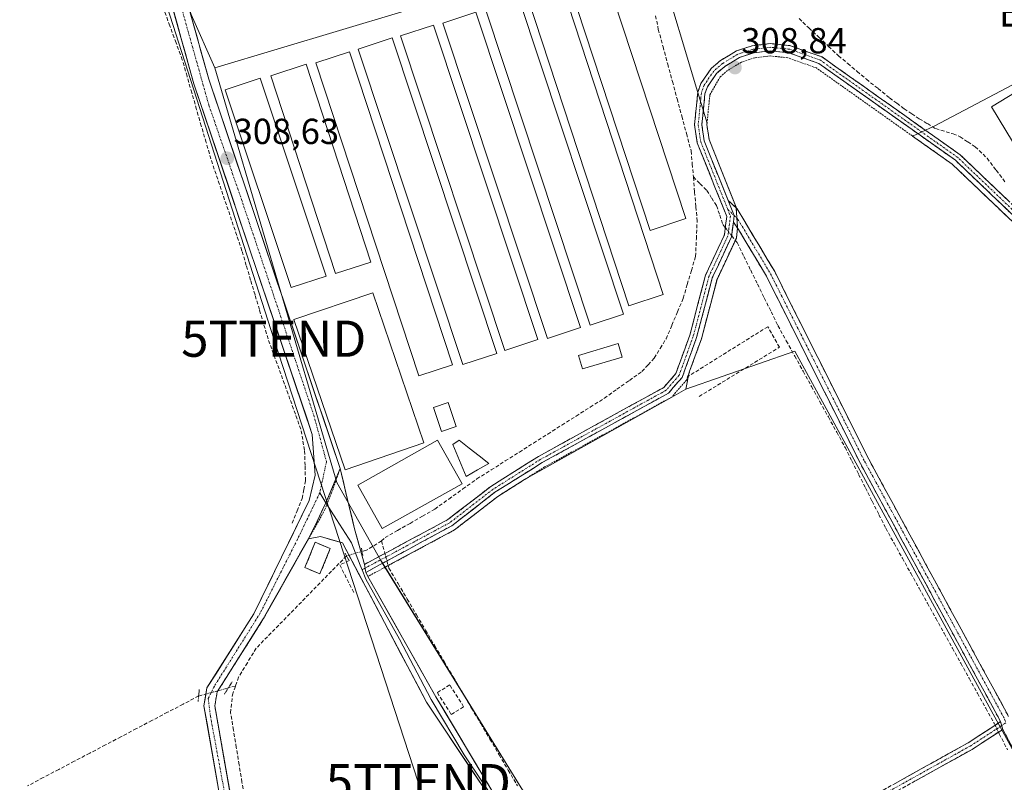
# Model space of a CAD drawing. Units: metres. Extents: x 577183 to 580625, y 4689533 to 4691885.
# Drawn here: x 577782 to 578054, y 4690734 to 4690945 of the extents above; entities that cross this region are included whole.
import ezdxf
from ezdxf.enums import TextEntityAlignment as Align

# ---------------------------------------------------------------- set-up
doc = ezdxf.new("R2010")
doc.units = ezdxf.units.M
doc.header["$MEASUREMENT"] = 0
for name, pattern in [('TRAZO_Y_PUNTO', [1, 0.5, -0.25, 0, -0.25]), ('TRAZOS', [0.75, 0.5, -0.25]), ('TRAZOS2', [0.375, 0.25, -0.125]), ('TRAZOSX2', [1.5, 1, -0.5])]:
    doc.linetypes.add(name, pattern=pattern)
doc.layers.get('0').update_dxf_attribs({"lineweight": 5})
for name, color, linetype, lineweight in [('Alambrada', 19, 'TRAZOS', 0), ('Camino', 19, 'TRAZOSX2', 0), ('Camino Cxs', 19, 'Continuous', 0), ('Camino eje', 19, 'TRAZO_Y_PUNTO', 0), ('Carátula', 7, 'Continuous', 5), ('Corriente artificial lineal', 5, 'TRAZOSX2', 13), ('Corriente artificial lineal oculto', 135, 'TRAZO_Y_PUNTO', 13), ('Cultivos herbáceos CxS', 92, 'Continuous', 0), ('Cultivos leñosos CxS', 92, 'Continuous', 0), ('Edificación industrial', 135, 'Continuous', 13), ('Edificación industrial Cxs', 135, 'Continuous', 13), ('Edificación ligera', 1, 'Continuous', 0), ('Edificación ligera Cxs', 1, 'Continuous', 0), ('Instalación de energía eléctrica', 135, 'TRAZOSX2', 0), ('Instalación de energía eléctrica Cxs', 135, 'Continuous', 0), ('Layer 0', 7, 'Continuous', 0), ('Muro lineal', 1, 'TRAZOSX2', 13), ('Piscina', 142, 'Continuous', 0), ('Piscina CxS', 142, 'Continuous', 0), ('Pista', 135, 'Continuous', 13), ('Pista Cxs', 135, 'Continuous', 0), ('Pista eje', 135, 'TRAZO_Y_PUNTO', 0), ('Puente lineal', 2, 'TRAZOS2', 0), ('Punto de cota en terreno', 7, 'Continuous', 0), ('Rótulo de punto de cota en terreno', 19, 'Continuous', 0), ('Tendido', 6, 'Continuous', 0), ('Texto cartográfico', 19, 'Continuous', 0), ('Torre de tendido puntual', 7, 'Continuous', 0)]:
    doc.layers.add(name, color=color, linetype=linetype, lineweight=lineweight)
doc.styles.add('Arial', font='txt', dxfattribs={"height": 0.2})

# ---------------------------------------------------------------- blocks, each defined once
blk = doc.blocks.new('*U150')
at = {"layer": 'Cultivos leñosos CxS', "color": 92, "linetype": 'Continuous', "lineweight": 0}
for points in [[(578092.1509, 4690677.7045, 309.0605), (578048.4967, 4690757.4565, 309.227), (577996.2689, 4690852.9209, 309.1524), (577966.1623, 4690842.4605, 308.6444), (577967.1326, 4690847.1334, 308.6513), (577970.48, 4690856.33, 308.713), (577974.79, 4690872.77, 308.8663), (577980.13, 4690884.19, 309.253), (577980.49, 4690887.01, 309.1318), (577980.07, 4690892.8, 309.0052), (577975.7625, 4690903.5716, 309.0228), (577972.6, 4690911.48, 308.9241), (577971.98, 4690915.59, 308.8427), (577972.0229, 4690916.0106, 308.8312), (577969.1151, 4690925.6829, 308.8801), (577959.2147, 4690958.6221, 309.0954)], [(577956.5405, 4690967.5193, 309.2489), (577835.9221, 4690931.2615, 308.6407), (577829.3601, 4690946.0929, 308.6805)]]:
    blk.add_polyline3d(points, dxfattribs=at)
blk.add_polyline3d([(578099.8691, 4690795.811, 308.9098), (578103.8157, 4690799.0641, 308.7456), (578187.5783, 4690843.6161, 308.1061), (578183.9101, 4690850.0605, 308.2402), (578154.6097, 4690901.5375, 308.3018), (578123.2461, 4690961.8833, 308.5753), (578034.8597, 4690915.1887, 308.696), (578028.8682, 4690912.424, 308.8169), (578039.83, 4690904.66, 308.7823), (578062.63, 4690882.92, 308.9532), (578077.8, 4690863.74, 308.8637), (578083.31, 4690855.19, 308.8932), (578088.04, 4690843.48, 308.8932), (578099.14, 4690799.12, 308.8934), (578099.8691, 4690795.811, 308.9098)], close=True, dxfattribs=at)
blk = doc.blocks.new('*U152')
at = {"layer": 'Cultivos herbáceos CxS', "color": 92, "linetype": 'Continuous', "lineweight": 0}
blk.add_polyline3d([(577687.9409, 4690722.9319, 309.5052), (577715.1981, 4690806.1527, 309.3904), (577742.8097, 4690927.2675, 309.3643), (577757.1177, 4691001.9823, 309.3076), (577817.1627, 4690993.8681, 308.4712), (577829.2947, 4690946.3483, 308.6831), (577829.3601, 4690946.0929, 308.6805), (577835.9221, 4690931.2615, 308.6407), (577851.8721, 4690877.1401, 308.7516), (577869.6937, 4690816.6679, 309.2614), (577881.8013, 4690795.1023, 309.6588), (577882.9846, 4690793.1887, 309.6482), (577920.6763, 4690732.2331, 309.3098)], dxfattribs=at)
blk = doc.blocks.new('5PATER')
at = {"layer": 'Carátula', "linetype": 'Continuous', "lineweight": 5}
h = blk.add_hatch(color=250, dxfattribs=at)
edge = h.paths.add_edge_path()
edge.add_ellipse((0, 0.01), major_axis=(-1.33, -1.34), ratio=0.999422, start_angle=0, end_angle=360)
blk = doc.blocks.new('5TTEND')
blk.add_text('5TTEND', height=10).set_placement((0, 0), align=Align.MIDDLE_CENTER)

msp = doc.modelspace()

# ---------------------------------------------------------------- linework, layer by layer
at = {"layer": 'Alambrada', "color": 19, "linetype": 'TRAZOS', "lineweight": 0}
for points in [[(578062.62, 4690882.92, 308.89), (578039.82, 4690904.65, 308.74), (578002.26, 4690931.26, 308.78), (577994.36, 4690934.08, 308.8), (577989.55, 4690934.58, 308.8), (577985.26, 4690934.1, 308.8), (577981.55, 4690932.87, 308.86), (577977.73, 4690930.58, 308.86), (577975.68, 4690928.8, 308.82), (577972.81, 4690923.82, 308.82), (577971.98, 4690915.58, 308.87), (577972.6, 4690911.48, 308.88), (577980.07, 4690892.8, 308.89), (577980.48, 4690887.01, 309.18), (577980.12, 4690884.19, 309.2), (577974.78, 4690872.76, 308.95), (577970.47, 4690856.33, 308.76), (577966.67, 4690845.89, 308.73), (577966.35, 4690844.97, 308.73), (577962.26, 4690840.26, 308.7), (577927.12, 4690820.92, 308.69), (577914.17, 4690812.78, 308.75), (577902.19, 4690803.51, 309), (577878.37, 4690790.71, 309.59)], [(577870.57, 4690820.53, 309.05), (577868.23, 4690813.74, 309.12), (577866.39, 4690809.19, 309.14), (577861.82, 4690801.06, 309.12), (577849.33, 4690778.89, 308.93), (577836.57, 4690758.73, 308.99), (577835.92, 4690754.85, 308.88), (577844.32, 4690707.1, 308.62), (577853.37, 4690646.26, 308.55), (577862.28, 4690609.15, 308.79), (577875.51, 4690533.08, 308.52), (577876.3, 4690530.21, 308.55), (577878.53, 4690526.64, 308.63), (577887.82, 4690517.17, 308.77), (577940.73, 4690494.17, 308.6), (577957.96, 4690485.01, 308.43), (577964.66, 4690479.61, 308.44), (577968.26, 4690475.44, 308.41), (577981.96, 4690453.74, 308.4), (577991.11, 4690442.64, 308.53), (578000.08, 4690435.71, 308.28), (578026.67, 4690418.12, 308.29)]]:
    msp.add_polyline3d(points, dxfattribs=at)
at = {"layer": 'Camino', "color": 19, "linetype": 'TRAZOSX2', "lineweight": 0}
for points in [[(577877.35, 4690794), (577900.35, 4690806.36), (577912.24, 4690815.56), (577925.42, 4690823.84), (577960.1, 4690842.94), (577963.39, 4690846.73), (577967.25, 4690857.34), (577971.6, 4690873.93), (577976.84, 4690885.14), (577977.48, 4690890.17), (577969.31, 4690910.58), (577968.57, 4690915.51), (577969.49, 4690924.56), (577970.33, 4690926.97), (577973.14, 4690931.08), (577975.75, 4690933.33), (577980.13, 4690935.97), (577984.53, 4690937.42), (577989.54, 4690937.99), (577995.12, 4690937.42), (578003.83, 4690934.3), (578041.99, 4690907.28), (578065.13, 4690885.2)], [(578104.02, 4690780.86), (578103.52, 4690782.31), (578103.11, 4690787.53), (578100.48, 4690799.43), (578089.35, 4690843.91), (578084.55, 4690855.84), (578078.92, 4690864.54), (578063.65, 4690883.85), (578040.72, 4690905.73), (578002.9, 4690932.51), (577994.67, 4690935.46), (577989.55, 4690935.98), (577984.96, 4690935.46), (577980.97, 4690934.14), (577976.93, 4690931.7), (577974.64, 4690929.74), (577972.13, 4690926.06), (577971.46, 4690924.12), (577970.59, 4690915.56), (577971.25, 4690911.11), (577977.85, 4690894.63)], [(577977.85, 4690894.63), (577980.39, 4690892.27), (577990.73, 4690874.96), (578016.73, 4690823.11), (578055.4, 4690751.93)], [(577979.3, 4690888.61), (577978.78, 4690884.58), (577973.49, 4690873.25), (577969.16, 4690856.74), (577965.14, 4690845.7), (577961.38, 4690841.36), (577926.44, 4690822.12), (577913.39, 4690813.92), (577901.44, 4690804.68), (577877.67, 4690791.77)], [(578053.21, 4690750.5), (578014.42, 4690821.9), (577988.44, 4690873.71), (577980.77, 4690886.55), (577979.3, 4690888.61)], [(577929.85, 4690709.2), (577933.97, 4690702.63), (577940.08, 4690693.2), (577942.25, 4690689.31), (577942.87, 4690688.68), (577943.53, 4690688.86), (577944.64, 4690689.1), (577967.05, 4690699.17), (577999.78, 4690719.92), (578044.23, 4690744.65), (578053.21, 4690750.5)], [(578053.81, 4690748.37), (578045.32, 4690742.84), (578007.75, 4690721.94)], [(578210.21, 4690444.17), (578210.34, 4690452.73), (578208.16, 4690457.52), (578194.29, 4690484.33), (578185.38, 4690502.16), (578163.12, 4690542.04), (578053.81, 4690748.37)]]:
    msp.add_lwpolyline(points, dxfattribs=at)
at = {"layer": 'Camino Cxs', "color": 19, "linetype": 'Continuous', "lineweight": 0}
for points in [[(577977.85, 4690894.63), (577979.53, 4690890.42), (577979.3, 4690888.61)], [(577977.85, 4690894.63), (577979.53, 4690890.42), (577979.3, 4690888.61)], [(577877.35, 4690794), (577877.67, 4690791.77)], [(578053.21, 4690750.5), (578053.81, 4690748.37)], [(578053.21, 4690750.5), (578053.81, 4690748.37)]]:
    msp.add_lwpolyline(points, dxfattribs=at)
for points in [[(578057.1, 4690890.1, 308.85), (578053.82, 4690893.23, 308.72), (578050.54, 4690896.35, 308.71), (578047.27, 4690899.48, 308.72), (578043.99, 4690902.61, 308.75), (578040.72, 4690905.73, 308.74), (578036.93, 4690908.41, 308.72), (578033.15, 4690911.09, 308.71), (578029.37, 4690913.77, 308.74), (578025.59, 4690916.44, 308.78), (578021.81, 4690919.12, 308.78), (578018.02, 4690921.8, 308.77), (578014.24, 4690924.48, 308.8), (578010.46, 4690927.15, 308.83), (578006.68, 4690929.83, 308.86), (578002.9, 4690932.51, 308.78), (577998.79, 4690933.98, 308.78), (577994.67, 4690935.46, 308.8), (577992.11, 4690935.72, 308.8), (577989.55, 4690935.98, 308.81), (577984.96, 4690935.46, 308.83), (577980.97, 4690934.14, 308.88), (577976.93, 4690931.7, 308.9), (577974.64, 4690929.74, 308.87), (577972.13, 4690926.06, 308.88), (577971.46, 4690924.12, 308.87), (577971.02, 4690919.84, 308.9), (577970.59, 4690915.56, 309), (577971.25, 4690911.11, 308.93), (577972.9, 4690906.99, 308.89), (577974.55, 4690902.87, 308.92), (577976.2, 4690898.75, 309.01), (577977.85, 4690894.63, 308.94), (577979.53, 4690890.42, 309.06), (577979.3, 4690888.61, 309.18), (577978.78, 4690884.58, 309.19), (577977.02, 4690880.8, 309.13), (577975.25, 4690877.02, 309.05), (577973.49, 4690873.25, 308.97), (577972.41, 4690869.12, 308.93), (577971.32, 4690865, 308.9), (577970.24, 4690860.87, 308.85), (577969.16, 4690856.74, 308.78), (577967.82, 4690853.06, 308.77), (577966.48, 4690849.38, 308.77), (577965.14, 4690845.7, 308.75), (577963.26, 4690843.53, 308.74), (577961.38, 4690841.36, 308.72), (577957.01, 4690838.95, 308.68), (577952.64, 4690836.55, 308.66), (577948.27, 4690834.14, 308.64), (577943.91, 4690831.74, 308.66), (577939.54, 4690829.33, 308.66), (577935.17, 4690826.93, 308.71), (577930.8, 4690824.52, 308.74), (577926.44, 4690822.12, 308.68), (577923.17, 4690820.07, 308.79), (577919.91, 4690818.02, 308.71), (577916.65, 4690815.97, 308.79), (577913.39, 4690813.92, 308.78), (577910.4, 4690811.61, 308.86), (577907.41, 4690809.3, 308.87), (577904.43, 4690806.99, 308.93), (577901.44, 4690804.68, 309.04), (577897.48, 4690802.52, 309.14), (577893.52, 4690800.37, 309.32), (577889.55, 4690798.22, 309.45), (577885.59, 4690796.07, 309.61), (577881.63, 4690793.92, 309.67), (577877.67, 4690791.77, 309.6), (577877.35, 4690794, 309.62), (577881.18, 4690796.06, 309.66), (577885.02, 4690798.12, 309.61), (577888.85, 4690800.18, 309.51), (577892.68, 4690802.24, 309.33), (577896.52, 4690804.3, 309.22), (577900.35, 4690806.36, 309.15), (577903.32, 4690808.66, 309.01), (577906.3, 4690810.96, 309.13), (577909.27, 4690813.26, 309.05), (577912.24, 4690815.56, 309.07), (577915.54, 4690817.63, 308.96), (577918.83, 4690819.7, 308.9), (577922.13, 4690821.77, 309.01), (577925.42, 4690823.84, 308.82), (577929.76, 4690826.23, 308.87), (577934.09, 4690828.62, 308.76), (577938.43, 4690831, 308.77), (577942.76, 4690833.39, 308.77), (577947.1, 4690835.78, 308.77), (577951.43, 4690838.17, 308.65), (577955.77, 4690840.55, 308.78), (577960.1, 4690842.94, 308.77), (577961.75, 4690844.84, 308.77), (577963.39, 4690846.73, 308.79), (577964.68, 4690850.27, 308.82), (577965.96, 4690853.8, 308.82), (577967.25, 4690857.34, 308.81), (577968.34, 4690861.49, 308.93), (577969.43, 4690865.64, 309.05), (577970.51, 4690869.78, 309.05), (577971.6, 4690873.93, 308.99), (577973.35, 4690877.67, 309.06), (577975.09, 4690881.4, 309.11), (577976.84, 4690885.14, 309.18), (577977.16, 4690887.66, 309.22), (577977.48, 4690890.17, 309.14), (577975.85, 4690894.25, 309.03), (577974.21, 4690898.33, 309.04), (577972.58, 4690902.42, 308.96), (577970.94, 4690906.5, 308.93), (577969.31, 4690910.58, 309.06), (577968.57, 4690915.51, 309.23), (577969.03, 4690920.04, 309.07), (577969.49, 4690924.56, 308.95), (577970.33, 4690926.97, 308.93), (577973.14, 4690931.08, 308.92), (577975.75, 4690933.33, 308.96), (577977.94, 4690934.65, 308.92), (577980.13, 4690935.97, 308.89), (577984.53, 4690937.42, 308.88), (577987.04, 4690937.71, 308.87), (577989.54, 4690937.99, 308.84), (577992.33, 4690937.71, 308.8), (577995.12, 4690937.42, 308.79), (577999.48, 4690935.86, 308.8), (578003.83, 4690934.3, 308.78), (578007.65, 4690931.6, 308.82), (578011.46, 4690928.9, 308.8), (578015.28, 4690926.19, 308.81), (578019.09, 4690923.49, 308.74), (578022.91, 4690920.79, 308.73), (578026.73, 4690918.09, 308.79), (578030.54, 4690915.39, 308.68), (578034.36, 4690912.68, 308.68), (578038.17, 4690909.98, 308.68), (578041.99, 4690907.28, 308.74), (578045.3, 4690904.13, 308.75), (578048.6, 4690900.97, 308.69), (578051.91, 4690897.82, 308.7), (578055.21, 4690894.66, 308.7)], [(578056.14, 4690743.98, 309.08), (578053.81, 4690748.37, 309.09), (578053.21, 4690750.5, 309.11), (578050.93, 4690754.7, 309.11), (578048.65, 4690758.9, 309.23), (578046.36, 4690763.1, 309.19), (578044.08, 4690767.3, 309.08), (578041.8, 4690771.5, 309.2), (578039.52, 4690775.7, 308.94), (578037.24, 4690779.9, 309.01), (578034.96, 4690784.1, 309.05), (578032.67, 4690788.3, 309.23), (578030.39, 4690792.5, 309.13), (578028.11, 4690796.7, 309.15), (578025.83, 4690800.9, 309.2), (578023.55, 4690805.1, 309.12), (578021.27, 4690809.3, 309.28), (578018.98, 4690813.5, 309), (578016.7, 4690817.7, 309.15), (578014.42, 4690821.9, 309.02), (578012.26, 4690826.22, 309.11), (578010.09, 4690830.54, 309.01), (578007.93, 4690834.85, 309.03), (578005.76, 4690839.17, 309.1), (578003.6, 4690843.49, 309.32), (578001.43, 4690847.81, 309.21), (577999.27, 4690852.12, 309.12), (577997.1, 4690856.44, 309.24), (577994.94, 4690860.76, 309), (577992.77, 4690865.08, 309.16), (577990.61, 4690869.39, 309.12), (577988.44, 4690873.71, 309.2), (577985.88, 4690877.99, 309.24), (577983.33, 4690882.27, 309.15), (577980.77, 4690886.55, 309.18), (577979.3, 4690888.61, 309.18), (577979.53, 4690890.42, 309.06), (577977.85, 4690894.63, 308.94), (577980.39, 4690892.27, 308.91), (577982.46, 4690888.81, 309.05), (577984.52, 4690885.34, 308.97), (577986.59, 4690881.88, 308.96), (577988.66, 4690878.42, 309.03), (577990.73, 4690874.96, 308.95), (577992.9, 4690870.64, 308.99), (577995.06, 4690866.32, 308.98), (577997.23, 4690862, 309.01), (577999.4, 4690857.68, 308.98), (578001.56, 4690853.36, 308.91), (578003.73, 4690849.04, 308.98), (578005.9, 4690844.71, 309.03), (578008.06, 4690840.39, 309.02), (578010.23, 4690836.07, 308.94), (578012.4, 4690831.75, 309.01), (578014.56, 4690827.43, 309), (578016.73, 4690823.11, 309.09), (578019, 4690818.92, 309.02), (578021.28, 4690814.74, 309.03), (578023.55, 4690810.55, 309.07), (578025.83, 4690806.36, 308.99), (578028.1, 4690802.17, 309.06), (578030.38, 4690797.99, 308.99), (578032.65, 4690793.8, 309.08), (578034.93, 4690789.61, 308.98), (578037.2, 4690785.43, 309), (578039.48, 4690781.24, 308.94), (578041.75, 4690777.05, 308.98), (578044.03, 4690772.87, 309), (578046.3, 4690768.68, 309.03), (578048.58, 4690764.49, 309), (578050.85, 4690760.3, 309.03), (578053.13, 4690756.12, 309.07), (578055.4, 4690751.93, 309.11)], [(578024.03, 4690733.41, 308.89), (578028.07, 4690735.66, 308.8), (578032.11, 4690737.91, 308.86), (578036.15, 4690740.15, 308.82), (578040.19, 4690742.4, 308.82), (578044.23, 4690744.65, 308.85), (578047.22, 4690746.6, 308.89), (578050.22, 4690748.55, 309.03), (578053.21, 4690750.5, 309.11), (578053.81, 4690748.37, 309.09), (578053.81, 4690748.37, 309.09), (578050.98, 4690746.53, 309.03), (578048.15, 4690744.68, 308.91), (578045.32, 4690742.84, 308.82), (578041.15, 4690740.52, 308.72), (578036.97, 4690738.2, 308.82), (578032.8, 4690735.87, 308.76), (578028.62, 4690733.55, 308.84)]]:
    msp.add_polyline3d(points, dxfattribs=at)
at = {"layer": 'Camino eje', "color": 19, "linetype": 'TRAZO_Y_PUNTO', "lineweight": 0}
for points in [[(578105.07, 4690780.87), (578104.5, 4690782.51), (578104.1, 4690787.67), (578101.46, 4690799.66), (578090.31, 4690844.22), (578085.44, 4690856.3), (578079.74, 4690865.13), (578064.39, 4690884.52), (578041.35, 4690906.51), (578003.36, 4690933.4), (577994.9, 4690936.44), (577989.55, 4690936.98), (577984.75, 4690936.44), (577980.55, 4690935.06), (577976.34, 4690932.52), (577973.89, 4690930.41), (577971.23, 4690926.52), (577970.47, 4690924.34), (577969.58, 4690915.53), (577970.28, 4690910.84), (577977.78, 4690892.12)], [(577977.78, 4690892.12), (577978.5, 4690890.3), (577977.81, 4690884.86), (577972.54, 4690873.59), (577968.21, 4690857.04), (577964.27, 4690846.21), (577960.74, 4690842.15), (577925.93, 4690822.98), (577912.81, 4690814.74), (577900.9, 4690805.52), (577877.5, 4690792.95)], [(577977.78, 4690892.12), (577979.53, 4690890.42)], [(577979.53, 4690890.42), (577980.59, 4690889.39), (577989.59, 4690874.34), (578015.58, 4690822.51), (578054.31, 4690751.22), (578054.64, 4690750.17)], [(577877.5, 4690792.95), (577876.65, 4690792.49)], [(578053.51, 4690749.43), (578044.78, 4690743.75), (578014.88, 4690727.11), (578004.84, 4690721.53)], [(578054.64, 4690750.17), (578053.51, 4690749.43)]]:
    msp.add_lwpolyline(points, dxfattribs=at)
at = {"layer": 'Corriente artificial lineal', "color": 5, "linetype": 'TRAZOSX2', "lineweight": 13}
for points in [[(577857.27, 4690805.41, 308.63), (577858.66, 4690808.81, 308.59), (577860.05, 4690812.2, 308.67), (577860.52, 4690814.67, 308.6), (577860.99, 4690817.14, 308.46), (577860.87, 4690821.37, 308.38), (577860.74, 4690825.59, 308.5), (577860.23, 4690828.48, 308.57), (577859.71, 4690831.37, 308.53), (577858.2, 4690835.53, 308.41), (577856.69, 4690839.69, 308.41), (577855.19, 4690843.86, 308.51), (577853.68, 4690848.02, 308.35), (577852.17, 4690852.18, 308.27), (577850.66, 4690856.34, 308.38), (577849.45, 4690860.41, 308.4), (577848.25, 4690864.47, 308.31), (577847.04, 4690868.54, 308.27), (577845.83, 4690872.61, 308.41), (577844.63, 4690876.67, 308.44), (577843.42, 4690880.74, 308.41), (577841.99, 4690884.97, 308.41), (577840.56, 4690889.19, 308.4), (577839.13, 4690893.42, 308.32), (577837.69, 4690897.65, 308.27), (577836.26, 4690901.87, 308.4), (577834.83, 4690906.1, 308.42), (577833.51, 4690910.67, 308.35), (577832.19, 4690915.24, 308.37), (577830.88, 4690919.82, 308.43), (577829.56, 4690924.39, 308.31), (577828.24, 4690928.96, 308.29), (577826.92, 4690933.53, 308.52), (577825.21, 4690938.23, 308.34), (577823.49, 4690942.92, 308.21), (577821.78, 4690947.62, 308.21)], [(577957.81, 4690945.72, 309.15), (577958.56, 4690941.94, 308.9), (577959.86, 4690937.14, 308.93), (577961.15, 4690932.33, 309.1), (577962.45, 4690927.53, 309.08), (577963.75, 4690922.72, 309.06), (577965.05, 4690917.92, 309.19), (577966.34, 4690913.11, 309.47), (577967.64, 4690908.31, 309.01), (577967.95, 4690904.72, 308.89), (577968.25, 4690901.12, 308.83)], [(577997.47, 4690944.92, 308.72), (578000.2, 4690942.35, 308.7), (578002.93, 4690939.78, 308.73), (578005.66, 4690937.2, 308.68), (578008.39, 4690934.63, 308.71), (578010.96, 4690932.46, 308.67), (578013.53, 4690930.3, 308.73), (578016.1, 4690928.13, 308.84), (578019.31, 4690925.56, 308.7), (578022.51, 4690922.99, 308.68), (578024.53, 4690921.5, 308.66), (578026.54, 4690920, 308.71), (578028.63, 4690918.62, 308.69), (578030.71, 4690917.24, 308.62), (578032.99, 4690915.86, 308.61), (578035.26, 4690914.48, 308.62), (578040.04, 4690913.02, 308.57), (578042, 4690912.26, 308.57), (578044.1, 4690910.87, 308.62), (578046.19, 4690909.48, 308.67), (578049.47, 4690906.3, 308.59), (578051.99, 4690902.97, 308.56), (578054.52, 4690899.64, 308.59)], [(577882.03, 4690800.48, 309.63), (577883.01, 4690801.4, 309.64), (577886.45, 4690803.37, 309.75), (577889.9, 4690805.34, 309.56), (577893.34, 4690807.31, 309.56), (577896.78, 4690809.28, 309.61), (577900.65, 4690812.06, 309.58), (577904.53, 4690814.84, 309.59), (577908.4, 4690817.62, 309.56), (577912.32, 4690820.1, 309.52), (577916.23, 4690822.58, 309.36), (577920.15, 4690825.06, 309.16), (577924.06, 4690827.54, 309.01), (577927.98, 4690830.03, 309.04), (577931.89, 4690832.51, 308.83), (577935.81, 4690834.99, 308.87), (577939.72, 4690837.47, 308.78), (577943.64, 4690839.95, 308.85), (577947.1, 4690842.41, 308.94), (577950.56, 4690844.87, 309.13), (577954.02, 4690847.33, 308.98), (577955.72, 4690849.19, 309.01), (577957.41, 4690851.05, 308.99), (577959.08, 4690853.73, 308.98), (577960.74, 4690856.4, 309.19), (577962.3, 4690860.12, 309.19), (577963.87, 4690863.84, 308.97), (577965.43, 4690867.56, 309.26), (577966.57, 4690871.41, 309.37), (577967.7, 4690875.26, 309.13), (577968.84, 4690879.11, 308.98), (577969.07, 4690884, 308.95), (577969.29, 4690888.88, 308.97), (577968.94, 4690892.96, 308.95), (577968.6, 4690897.04, 308.85), (577968.25, 4690901.12, 308.83)], [(577968.25, 4690901.12, 308.83), (577970.09, 4690899.26, 308.94), (577971.93, 4690897.39, 309.11), (577973.31, 4690895.3, 309.14), (577974.69, 4690893.2, 309.11), (577975.53, 4690890.6, 309.17), (577976.36, 4690888, 309.24), (577977.09, 4690887.1, 309.22)], [(577978.83, 4690884.9, 309.19), (577980.35, 4690882.97, 309.22), (577982.23, 4690879.15, 309.33), (577984.11, 4690875.32, 309.19), (577985.99, 4690871.5, 309.18), (577987.87, 4690867.67, 309), (577989.75, 4690863.85, 309.08), (577991.63, 4690860.02, 308.67), (577993.95, 4690855.81, 308.93), (577996.28, 4690851.6, 309.22), (577998.6, 4690847.39, 309), (578000.92, 4690843.18, 309.37), (578003.24, 4690838.97, 308.87), (578005.57, 4690834.76, 308.96), (578007.89, 4690830.55, 308.85), (578010.21, 4690826.34, 308.98), (578012.08, 4690822.62, 308.97), (578013.95, 4690818.89, 308.86), (578015.83, 4690815.17, 308.93), (578017.7, 4690811.45, 308.86), (578019.57, 4690807.72, 309.02), (578021.44, 4690804, 309.13), (578023.74, 4690799.85, 308.96), (578026.05, 4690795.7, 309.07), (578028.35, 4690791.55, 308.92), (578030.66, 4690787.4, 309.12), (578032.96, 4690783.25, 308.9), (578035.27, 4690779.1, 308.88), (578037.57, 4690774.95, 308.77), (578039.88, 4690770.8, 308.99), (578042.18, 4690766.65, 309.01), (578044.49, 4690762.5, 308.94), (578046.79, 4690758.35, 309.31), (578049.1, 4690754.2, 309), (578051.4, 4690750.05, 309.1), (578051.67, 4690749.5, 309.1)], [(577882.03, 4690800.48, 309.63), (577877.89, 4690797.9, 309.61), (577876.65, 4690797.59, 309.59)], [(577882.03, 4690800.48, 309.63), (577882.97, 4690797.02, 309.64)], [(577872.33, 4690796.34, 309.49), (577869.21, 4690793.15, 309.38), (577866.09, 4690789.95, 309.09), (577862.97, 4690786.76, 309.01), (577859.85, 4690783.57, 309), (577856.72, 4690780.37, 308.92), (577853.6, 4690777.18, 308.85), (577850.48, 4690773.98, 308.89), (577847.36, 4690770.79, 308.83), (577844.92, 4690766.8, 308.73), (577842.48, 4690762.81, 308.73), (577841.64, 4690760.35, 308.7)], [(577883.53, 4690794.95, 309.64), (577884.06, 4690792.97, 309.64), (577886.6, 4690788.67, 309.62), (577889.14, 4690784.37, 309.45), (577891.68, 4690780.07, 309.35), (577894.22, 4690775.77, 309.39), (577896.76, 4690771.47, 309.42), (577899.3, 4690767.17, 309.42), (577901.84, 4690762.87, 309.51), (577904.38, 4690758.56, 309.4), (577906.92, 4690754.26, 309.37), (577909.46, 4690749.96, 309.33), (577912, 4690745.66, 309.34), (577914.54, 4690741.36, 309.37), (577917.08, 4690737.06, 309.37), (577919.62, 4690732.76, 309.28)], [(577841.64, 4690760.35, 308.7), (577839.66, 4690759.82, 308.79)], [(577844.23, 4690729, 308.55), (577843.44, 4690733.79, 308.65), (577842.66, 4690738.58, 308.65), (577841.87, 4690743.38, 308.55), (577841.09, 4690748.17, 308.55), (577840.3, 4690752.96, 308.62), (577840.79, 4690757.89, 308.67), (577841.64, 4690760.35, 308.7)], [(577831.45, 4690757.6, 308.86), (577827.15, 4690755.34, 308.86), (577822.85, 4690753.08, 309), (577818.55, 4690750.83, 308.4), (577814.26, 4690748.57, 308.5), (577809.96, 4690746.31, 308.37), (577805.66, 4690744.05, 308.51), (577801.36, 4690741.79, 308.32), (577797.06, 4690739.54, 308.04), (577792.76, 4690737.28, 307.96), (577788.46, 4690735.02, 307.96), (577784.16, 4690732.76, 308.12)], [(578052.61, 4690747.59, 309.07), (578052.83, 4690747.13, 309.07), (578055.12, 4690742.71, 309.06)]]:
    msp.add_polyline3d(points, dxfattribs=at)
at = {"layer": 'Corriente artificial lineal oculto', "color": 135, "linetype": 'TRAZO_Y_PUNTO', "lineweight": 13}
for points in [[(577978.83, 4690884.9, 309.19), (577977.09, 4690887.1, 309.22)], [(577876.65, 4690797.59, 309.59), (577872.33, 4690796.34, 309.49)], [(577882.97, 4690797.02, 309.64), (577883.53, 4690794.95, 309.64)], [(577839.66, 4690759.82, 308.79), (577835.56, 4690758.71, 308.99), (577831.45, 4690757.6, 308.86)], [(578051.67, 4690749.5, 309.1), (578052.61, 4690747.59, 309.07)]]:
    msp.add_polyline3d(points, dxfattribs=at)
at = {"layer": 'Cultivos herbáceos CxS', "color": 92, "linetype": 'Continuous', "lineweight": 0}
for points in [[(577882.98, 4690793.19, 309.65), (577881.8, 4690795.1, 309.66), (577869.69, 4690816.67, 309.26), (577851.87, 4690877.14, 308.75), (577835.92, 4690931.26, 308.64), (577956.54, 4690967.52, 309.25), (577959.21, 4690958.62, 309.1), (577969.12, 4690925.68, 308.88), (577972.02, 4690916.01, 308.83), (577971.98, 4690915.59, 308.84), (577972.6, 4690911.48, 308.92), (577975.76, 4690903.57, 309.02), (577980.07, 4690892.8, 309.01), (577980.49, 4690887.01, 309.13), (577980.13, 4690884.19, 309.25), (577974.79, 4690872.77, 308.87), (577970.48, 4690856.33, 308.71), (577967.13, 4690847.13, 308.65), (577966.16, 4690842.46, 308.64), (577962.26, 4690840.27, 308.66), (577921.6, 4690817.45, 308.9), (577914.18, 4690812.78, 308.97), (577902.2, 4690803.51, 308.94), (577882.98, 4690793.19, 309.65)], [(578099.87, 4690795.81, 308.91), (578099.14, 4690799.12, 308.89), (578088.04, 4690843.48, 308.89), (578083.31, 4690855.19, 308.89), (578077.8, 4690863.74, 308.86), (578062.63, 4690882.92, 308.95), (578039.83, 4690904.66, 308.78), (578028.87, 4690912.42, 308.82), (578034.86, 4690915.19, 308.7), (578123.25, 4690961.88, 308.58), (578154.61, 4690901.54, 308.3), (578183.91, 4690850.06, 308.24), (578187.58, 4690843.62, 308.11), (578103.82, 4690799.06, 308.75), (578099.87, 4690795.81, 308.91)]]:
    msp.add_polyline3d(points, close=True, dxfattribs=at)
for points in [[(577966.16, 4690842.46, 308.64), (577967.13, 4690847.13, 308.65), (577970.48, 4690856.33, 308.71), (577974.79, 4690872.77, 308.87), (577980.13, 4690884.19, 309.25), (577980.49, 4690887.01, 309.13), (577980.07, 4690892.8, 309.01), (577975.76, 4690903.57, 309.02), (577972.6, 4690911.48, 308.92), (577971.98, 4690915.59, 308.84), (577972.02, 4690916.01, 308.83), (577969.12, 4690925.68, 308.88), (577959.21, 4690958.62, 309.1), (577956.54, 4690967.52, 309.25), (577835.92, 4690931.26, 308.64)], [(578099.87, 4690795.81, 308.91), (578103.82, 4690799.06, 308.75), (578187.58, 4690843.62, 308.11), (578183.91, 4690850.06, 308.24), (578154.61, 4690901.54, 308.3), (578123.25, 4690961.88, 308.58), (578034.86, 4690915.19, 308.7), (578028.87, 4690912.42, 308.82), (578039.83, 4690904.66, 308.78), (578062.63, 4690882.92, 308.95), (578077.8, 4690863.74, 308.86), (578083.31, 4690855.19, 308.89), (578088.04, 4690843.48, 308.89), (578099.14, 4690799.12, 308.89), (578099.87, 4690795.81, 308.91)], [(577829.36, 4690946.09, 308.68), (577835.92, 4690931.26, 308.64)], [(577835.92, 4690931.26, 308.64), (577851.87, 4690877.14, 308.75), (577869.69, 4690816.67, 309.26), (577881.8, 4690795.1, 309.66), (577882.98, 4690793.19, 309.65)], [(577835.92, 4690931.26, 308.64), (577851.87, 4690877.14, 308.75), (577869.69, 4690816.67, 309.26), (577881.8, 4690795.1, 309.66), (577882.98, 4690793.19, 309.65)], [(578066.47, 4690476.22, 308.63), (577984.06, 4690616.54, 308.92), (577988.05, 4690618.88, 308.96), (578017.97, 4690636.45, 308.21), (577977.39, 4690705.54, 308.5), (577949.49, 4690689.15, 308.83), (577949.11, 4690688.93, 308.84), (577920.68, 4690732.23, 309.31), (577882.98, 4690793.19, 309.65), (577902.2, 4690803.51, 308.94), (577914.18, 4690812.78, 308.97), (577921.6, 4690817.45, 308.9), (577962.26, 4690840.27, 308.66), (577966.16, 4690842.46, 308.64), (577996.27, 4690852.92, 309.15), (578048.5, 4690757.46, 309.23), (578092.15, 4690677.7, 309.06)], [(578401.73, 4690685.36, 308.03), (578377.61, 4690673.12, 308.11), (578373.47, 4690671.01, 308.04), (578366.13, 4690668.44, 308.18), (578304.43, 4690642.94, 308.64), (578304.34, 4690637.93, 308.59), (578304.29, 4690635.6, 308.57), (578269.75, 4690614.68, 308.38), (578258.85, 4690608.31, 308.4), (578247.94, 4690603.76, 308.4), (578207.03, 4690579.21, 308.43), (578160.68, 4690551.92, 308.67), (578092.15, 4690677.7, 309.06), (578048.5, 4690757.46, 309.23), (577996.27, 4690852.92, 309.15), (577966.16, 4690842.46, 308.64)], [(577966.16, 4690842.46, 308.64), (577962.26, 4690840.27, 308.66), (577921.6, 4690817.45, 308.9), (577914.18, 4690812.78, 308.97), (577902.2, 4690803.51, 308.94), (577882.98, 4690793.19, 309.65)], [(577966.16, 4690842.46, 308.64), (577962.26, 4690840.27, 308.66), (577921.6, 4690817.45, 308.9), (577914.18, 4690812.78, 308.97), (577902.2, 4690803.51, 308.94), (577882.98, 4690793.19, 309.65)], [(577882.98, 4690793.19, 309.65), (577920.68, 4690732.23, 309.31)], [(577882.98, 4690793.19, 309.65), (577920.68, 4690732.23, 309.31)]]:
    msp.add_polyline3d(points, dxfattribs=at)
at = {"layer": 'Cultivos leñosos CxS', "color": 92, "linetype": 'Continuous', "lineweight": 0}
for points in [[(577966.16, 4690842.46, 308.64), (577967.13, 4690847.13, 308.65), (577970.48, 4690856.33, 308.71), (577974.79, 4690872.77, 308.87), (577980.13, 4690884.19, 309.25), (577980.49, 4690887.01, 309.13), (577980.07, 4690892.8, 309.01), (577975.76, 4690903.57, 309.02), (577972.6, 4690911.48, 308.92), (577971.98, 4690915.59, 308.84), (577972.02, 4690916.01, 308.83), (577969.12, 4690925.68, 308.88), (577959.21, 4690958.62, 309.1), (577956.54, 4690967.52, 309.25), (577835.92, 4690931.26, 308.64)], [(578099.87, 4690795.81, 308.91), (578103.82, 4690799.06, 308.75), (578187.58, 4690843.62, 308.11), (578183.91, 4690850.06, 308.24), (578154.61, 4690901.54, 308.3), (578123.25, 4690961.88, 308.58), (578034.86, 4690915.19, 308.7), (578028.87, 4690912.42, 308.82), (578039.83, 4690904.66, 308.78), (578062.63, 4690882.92, 308.95), (578077.8, 4690863.74, 308.86), (578083.31, 4690855.19, 308.89), (578088.04, 4690843.48, 308.89), (578099.14, 4690799.12, 308.89), (578099.87, 4690795.81, 308.91)], [(577829.36, 4690946.09, 308.68), (577835.92, 4690931.26, 308.64)], [(578401.73, 4690685.36, 308.03), (578377.61, 4690673.12, 308.11), (578373.47, 4690671.01, 308.04), (578366.13, 4690668.44, 308.18), (578304.43, 4690642.94, 308.64), (578304.34, 4690637.93, 308.59), (578304.29, 4690635.6, 308.57), (578269.75, 4690614.68, 308.38), (578258.85, 4690608.31, 308.4), (578247.94, 4690603.76, 308.4), (578207.03, 4690579.21, 308.43), (578160.68, 4690551.92, 308.67), (578092.15, 4690677.7, 309.06), (578048.5, 4690757.46, 309.23), (577996.27, 4690852.92, 309.15), (577966.16, 4690842.46, 308.64)]]:
    msp.add_polyline3d(points, dxfattribs=at)
at = {"layer": 'Edificación industrial', "color": 135, "linetype": 'Continuous', "lineweight": 13}
msp.add_polyline3d([(577904.28, 4690816.26, 309.6), (577882.19, 4690803.91, 309.61), (577875.46, 4690815.94, 309.18), (577897.54, 4690828.3, 309.32), (577904.28, 4690816.26, 309.6)], dxfattribs=at)
at = {"layer": 'Edificación industrial Cxs', "color": 135, "linetype": 'Continuous', "lineweight": 13}
msp.add_polyline3d([(577904.28, 4690816.26, 309.6), (577882.19, 4690803.91, 309.61), (577875.46, 4690815.94, 309.18), (577897.54, 4690828.3, 309.32), (577904.28, 4690816.26, 309.6)], close=True, dxfattribs=at)
at = {"layer": 'Edificación ligera', "color": 1, "linetype": 'Continuous', "lineweight": 0}
for points in [[(577966.16, 4690889.59, 308.61), (577956.33, 4690886.36, 308.66), (577933.86, 4690954.78, 308.59), (577943.69, 4690958.01, 308.66), (577966.16, 4690889.59, 308.61)], [(577959.93, 4690868.58, 308.75), (577950.36, 4690865.45, 308.72), (577922.43, 4690950.89, 308.55), (577932, 4690954.02, 308.53), (577959.93, 4690868.58, 308.75)], [(577948.91, 4690863.17, 308.72), (577939.71, 4690860.13, 308.72), (577910.87, 4690947.25, 308.67), (577920.07, 4690950.3, 308.58), (577948.91, 4690863.17, 308.72)], [(577937.05, 4690859.53, 308.71), (577927.89, 4690856.49, 308.73), (577898.93, 4690943.61, 308.62), (577908.08, 4690946.66, 308.59), (577937.05, 4690859.53, 308.71)], [(577925.2, 4690856.14, 308.71), (577916.08, 4690853.11, 308.74), (577887.24, 4690940.11, 308.55), (577896.36, 4690943.13, 308.56), (577925.2, 4690856.14, 308.71)], [(577913.91, 4690852.33, 308.74), (577904.52, 4690849.22, 308.77), (577875.56, 4690936.47, 308.58), (577884.95, 4690939.59, 308.55), (577913.91, 4690852.33, 308.74)], [(577901.64, 4690849.16, 308.78), (577892.32, 4690846.1, 308.78), (577863.87, 4690932.7, 308.6), (577873.19, 4690935.76, 308.59), (577901.64, 4690849.16, 308.78)], [(577879.09, 4690877.6, 308.68), (577869.33, 4690874.4, 308.73), (577851.41, 4690929.07, 308.53), (577861.17, 4690932.27, 308.59), (577879.09, 4690877.6, 308.68)], [(577866.7, 4690873.73, 308.71), (577857, 4690870.51, 308.72), (577838.81, 4690925.17, 308.64), (577848.51, 4690928.4, 308.59), (577866.7, 4690873.73, 308.71)], [(578091.03, 4690869.19, 308.34), (578084.23, 4690865.08, 308.53), (578050.72, 4690920.52, 308.41), (578057.52, 4690924.63, 308.37), (578091.03, 4690869.19, 308.34)], [(577893.75, 4690827.56, 309.24), (577871.93, 4690820.13, 309.07), (577857.78, 4690861.68, 308.75), (577879.6, 4690869.11, 308.87), (577893.75, 4690827.56, 309.24)], [(577948.54, 4690851.29, 308.69), (577937.63, 4690848.04, 308.68), (577936.52, 4690851.79, 308.71), (577947.43, 4690855.03, 308.69), (577948.54, 4690851.29, 308.69)], [(577902.66, 4690832.1, 309.1), (577898.61, 4690830.75, 309.26), (577896.4, 4690837.37, 309.13), (577900.45, 4690838.72, 308.85), (577902.66, 4690832.1, 309.1)], [(577867.86, 4690798.4, 309.35), (577865, 4690791.39, 309.18), (577860.83, 4690793.09, 309.23), (577863.68, 4690800.1, 309.19), (577867.86, 4690798.4, 309.35)]]:
    msp.add_polyline3d(points, dxfattribs=at)
at = {"layer": 'Edificación ligera Cxs', "color": 1, "linetype": 'Continuous', "lineweight": 0}
for points in [[(577966.16, 4690889.59, 308.61), (577956.33, 4690886.36, 308.66), (577933.86, 4690954.78, 308.59), (577943.69, 4690958.01, 308.66), (577966.16, 4690889.59, 308.61)], [(577959.93, 4690868.58, 308.75), (577950.36, 4690865.45, 308.72), (577922.43, 4690950.89, 308.55), (577932, 4690954.02, 308.53), (577959.93, 4690868.58, 308.75)], [(577948.91, 4690863.17, 308.72), (577939.71, 4690860.13, 308.72), (577910.87, 4690947.25, 308.67), (577920.07, 4690950.3, 308.58), (577948.91, 4690863.17, 308.72)], [(577937.05, 4690859.53, 308.71), (577927.89, 4690856.49, 308.73), (577898.93, 4690943.61, 308.62), (577908.08, 4690946.66, 308.59), (577937.05, 4690859.53, 308.71)], [(577925.2, 4690856.14, 308.71), (577916.08, 4690853.11, 308.74), (577887.24, 4690940.11, 308.55), (577896.36, 4690943.13, 308.56), (577925.2, 4690856.14, 308.71)], [(577913.91, 4690852.33, 308.74), (577904.52, 4690849.22, 308.77), (577875.56, 4690936.47, 308.58), (577884.95, 4690939.59, 308.55), (577913.91, 4690852.33, 308.74)], [(577901.64, 4690849.16, 308.78), (577892.32, 4690846.1, 308.78), (577863.87, 4690932.7, 308.6), (577873.19, 4690935.76, 308.59), (577901.64, 4690849.16, 308.78)], [(577879.09, 4690877.6, 308.68), (577869.33, 4690874.4, 308.73), (577851.41, 4690929.07, 308.53), (577861.17, 4690932.27, 308.59), (577879.09, 4690877.6, 308.68)], [(577866.7, 4690873.73, 308.71), (577857, 4690870.51, 308.72), (577838.81, 4690925.17, 308.64), (577848.51, 4690928.4, 308.59), (577866.7, 4690873.73, 308.71)], [(578091.03, 4690869.19, 308.34), (578084.23, 4690865.08, 308.53), (578050.72, 4690920.52, 308.41), (578057.52, 4690924.63, 308.37), (578091.03, 4690869.19, 308.34)], [(577893.75, 4690827.56, 309.24), (577871.93, 4690820.13, 309.07), (577857.78, 4690861.68, 308.75), (577879.6, 4690869.11, 308.87), (577893.75, 4690827.56, 309.24)], [(577948.54, 4690851.29, 308.69), (577937.63, 4690848.04, 308.68), (577936.52, 4690851.79, 308.71), (577947.43, 4690855.03, 308.69), (577948.54, 4690851.29, 308.69)], [(577902.66, 4690832.1, 309.1), (577898.61, 4690830.75, 309.26), (577896.4, 4690837.37, 309.13), (577900.45, 4690838.72, 308.85), (577902.66, 4690832.1, 309.1)], [(577867.86, 4690798.4, 309.35), (577865, 4690791.39, 309.18), (577860.83, 4690793.09, 309.23), (577863.68, 4690800.1, 309.19), (577867.86, 4690798.4, 309.35)]]:
    msp.add_polyline3d(points, close=True, dxfattribs=at)
at = {"layer": 'Instalación de energía eléctrica', "color": 135, "linetype": 'TRAZOSX2', "lineweight": 0}
msp.add_polyline3d([(577865, 4690791.39, 309.18), (577867.86, 4690798.4, 309.35), (577863.68, 4690800.1, 309.19), (577860.83, 4690793.09, 309.23), (577865, 4690791.39, 309.18)], dxfattribs=at)
at = {"layer": 'Instalación de energía eléctrica Cxs', "color": 135, "linetype": 'Continuous', "lineweight": 0}
msp.add_polyline3d([(577865, 4690791.39, 309.18), (577860.83, 4690793.09, 309.23), (577863.68, 4690800.1, 309.19), (577867.86, 4690798.4, 309.35), (577865, 4690791.39, 309.18)], close=True, dxfattribs=at)
at = {"layer": 'Layer 0', "linetype": 'Continuous', "lineweight": 0}
for points in [[(577870.57, 4690820.54), (577866.65, 4690811.02), (577864.27, 4690805.95), (577861.82, 4690801.07)], [(577877.35, 4690794), (577874.57, 4690803.84), (577872.98, 4690810.39), (577870.57, 4690820.54)], [(577864.94, 4690813.74), (577866.65, 4690811.02)], [(577866.65, 4690811.02), (577869.57, 4690806.39), (577873.7, 4690799.96), (577876.16, 4690793.77), (577876.65, 4690792.49)], [(577861.82, 4690801.07), (577865.15, 4690801.7), (577871.24, 4690799.92), (577894.45, 4690755.88), (577914.98, 4690725.1), (577919.45, 4690722.71), (577927.23, 4690711.1), (577927.07, 4690709), (577926.53, 4690708.66)], [(577877.35, 4690794), (577877.67, 4690791.77)], [(577876.65, 4690792.49), (577877.64, 4690789.94), (577886.97, 4690773.27), (577895.75, 4690756.63), (577904.91, 4690741.3), (577915.17, 4690725.91), (577917.41, 4690724.71), (577920.31, 4690723.96), (577924.44, 4690717.6), (577928.33, 4690711.79), (577928.62, 4690709.51), (577928.54, 4690708.46)], [(577929.85, 4690709.2), (577929.43, 4690712.48), (577921.17, 4690725.21), (577915.36, 4690726.71), (577897.04, 4690757.38), (577878.59, 4690790.02), (577877.67, 4690791.77)]]:
    msp.add_lwpolyline(points, dxfattribs=at)
msp.add_polyline3d([(577909.85, 4690732.8, 309.11), (577907.28, 4690736.64, 309.14), (577904.72, 4690740.49, 309.03), (577902.15, 4690744.34, 309.09), (577899.58, 4690748.19, 308.92), (577897.02, 4690752.03, 308.99), (577894.45, 4690755.88, 308.94), (577892.13, 4690760.28, 308.99), (577889.81, 4690764.69, 309.01), (577887.49, 4690769.09, 309.12), (577885.17, 4690773.5, 309.08), (577882.85, 4690777.9, 309.22), (577880.52, 4690782.3, 309.37), (577878.2, 4690786.71, 309.47), (577875.88, 4690791.11, 309.53), (577873.56, 4690795.52, 309.53), (577871.24, 4690799.92, 309.4), (577868.2, 4690800.81, 309.32), (577865.15, 4690801.7, 309.22), (577861.82, 4690801.07, 309.12), (577863.05, 4690803.51, 309.14), (577864.27, 4690805.95, 309.13), (577865.46, 4690808.49, 309.12), (577866.65, 4690811.02, 309.13), (577867.96, 4690814.2, 309.11), (577869.27, 4690817.37, 309.08), (577870.57, 4690820.54, 309.05), (577871.38, 4690817.16, 309.12), (577872.18, 4690813.77, 309.21), (577872.98, 4690810.39, 309.29), (577873.78, 4690807.11, 309.35), (577874.57, 4690803.84, 309.41), (577875.5, 4690800.56, 309.51), (577876.42, 4690797.28, 309.59), (577877.35, 4690794, 309.62), (577877.35, 4690794, 309.62), (577877.67, 4690791.77, 309.6), (577878.59, 4690790.02, 309.58), (577880.9, 4690785.94, 309.51), (577883.2, 4690781.86, 309.42), (577885.51, 4690777.78, 309.3), (577887.82, 4690773.7, 309.3), (577890.12, 4690769.62, 309.23), (577892.43, 4690765.54, 309.24), (577894.73, 4690761.46, 309.17), (577897.04, 4690757.38, 309.22), (577899.33, 4690753.55, 309.18), (577901.62, 4690749.71, 309.19), (577903.91, 4690745.88, 309.17), (577906.2, 4690742.05, 309.21), (577908.49, 4690738.21, 309.21), (577910.78, 4690734.38, 309.2), (577913.07, 4690730.54, 309.18)], dxfattribs=at)
at = {"layer": 'Muro lineal', "color": 1, "linetype": 'TRAZOSX2', "lineweight": 13}
for points in [[(577969.85, 4690840.42, 308.6), (577992.05, 4690854.05, 308.74), (577988.83, 4690859.72, 308.69), (577966.67, 4690845.89, 308.73)], [(577873.13, 4690795.1, 309.52), (577870.48, 4690793.83, 309.46), (577874.51, 4690785.89, 309.21)], [(577901.32, 4690752.46, 309.2), (577904.73, 4690754.64, 309.34), (577900.87, 4690760.69, 309.37), (577897.46, 4690758.51, 309.23), (577901.32, 4690752.46, 309.2)]]:
    msp.add_polyline3d(points, dxfattribs=at)
at = {"layer": 'Piscina', "color": 142, "linetype": 'Continuous', "lineweight": 0}
msp.add_polyline3d([(577905.47, 4690818.3, 309.6), (577903.62, 4690822.72, 309.25), (577901.76, 4690827.14, 309.35), (577903.51, 4690828.3, 309.35), (577906.25, 4690826.17, 309.12), (577908.98, 4690824.03, 309.08), (577911.71, 4690821.9, 309.51), (577908.59, 4690820.1, 309.43), (577905.47, 4690818.3, 309.6)], dxfattribs=at)
at = {"layer": 'Piscina CxS', "color": 142, "linetype": 'Continuous', "lineweight": 0}
msp.add_polyline3d([(577911.71, 4690821.9, 309.51), (577908.59, 4690820.1, 309.43), (577905.47, 4690818.3, 309.6), (577903.62, 4690822.72, 309.25), (577901.76, 4690827.14, 309.35), (577903.51, 4690828.3, 309.35), (577906.25, 4690826.17, 309.12), (577908.98, 4690824.03, 309.08), (577911.71, 4690821.9, 309.51)], close=True, dxfattribs=at)
at = {"layer": 'Pista', "color": 135, "linetype": 'Continuous', "lineweight": 13}
for points in [[(577872.75, 4690531.98), (577872.62, 4690532.45), (577872.36, 4690533.96), (577859.38, 4690608.56), (577850.46, 4690645.7), (577841.39, 4690706.64), (577832.92, 4690754.85), (577833.76, 4690759.81), (577846.74, 4690780.35), (577862.02, 4690811.61), (577863.7, 4690818.62), (577862.89, 4690829.89), (577830.13, 4690926.9), (577823.14, 4690951.93), (577810.93, 4690990.8), (577806.58, 4691010.77), (577798.22, 4691058.51), (577796.79, 4691082.2), (577797.74, 4691091.32)], [(577828.85, 4690947.48), (577834.25, 4690928.17), (577870.57, 4690820.54)], [(577861.82, 4690801.07), (577849.33, 4690778.9), (577839.12, 4690762.76)], [(577839.12, 4690762.76), (577836.57, 4690758.73)], [(577836.57, 4690758.73), (577835.91, 4690754.86), (577844.31, 4690707.11), (577851.28, 4690660.3)]]:
    msp.add_lwpolyline(points, dxfattribs=at)
at = {"layer": 'Pista Cxs', "color": 135, "linetype": 'Continuous', "lineweight": 0}
msp.add_lwpolyline([(577870.57, 4690820.54), (577866.65, 4690811.02), (577864.27, 4690805.95), (577861.82, 4690801.07)], dxfattribs=at)
for points in [[(577837.16, 4690730.75, 308.42), (577836.31, 4690735.57, 308.62), (577835.46, 4690740.39, 308.47), (577834.61, 4690745.21, 308.37), (577833.77, 4690750.03, 308.38), (577832.92, 4690754.85, 308.58), (577833.34, 4690757.33, 308.88), (577833.76, 4690759.81, 308.91), (577836.36, 4690763.92, 308.82), (577838.95, 4690768.03, 308.53), (577841.55, 4690772.13, 308.61), (577844.14, 4690776.24, 308.59), (577846.74, 4690780.35, 308.89), (577848.92, 4690784.82, 308.8), (577851.11, 4690789.28, 308.85), (577853.29, 4690793.75, 308.69), (577855.47, 4690798.21, 308.81), (577857.65, 4690802.68, 308.83), (577859.84, 4690807.14, 308.82), (577862.02, 4690811.61, 308.92), (577862.86, 4690815.12, 308.79), (577863.7, 4690818.62, 308.65), (577863.43, 4690822.38, 308.64), (577863.16, 4690826.13, 308.71), (577862.89, 4690829.89, 308.78), (577861.33, 4690834.51, 308.75), (577859.77, 4690839.13, 308.64), (577858.21, 4690843.75, 308.69), (577856.65, 4690848.37, 308.7), (577855.09, 4690852.99, 308.54), (577853.53, 4690857.61, 308.59), (577851.97, 4690862.23, 308.63), (577850.41, 4690866.85, 308.54), (577848.85, 4690871.47, 308.52), (577847.29, 4690876.09, 308.58), (577845.73, 4690880.7, 308.58), (577844.17, 4690885.32, 308.52), (577842.61, 4690889.94, 308.52), (577841.05, 4690894.56, 308.51), (577839.49, 4690899.18, 308.48), (577837.93, 4690903.8, 308.57), (577836.37, 4690908.42, 308.63), (577834.81, 4690913.04, 308.48), (577833.25, 4690917.66, 308.51), (577831.69, 4690922.28, 308.49), (577830.13, 4690926.9, 308.43), (577828.97, 4690931.07, 308.46), (577827.8, 4690935.24, 308.54), (577826.64, 4690939.42, 308.53), (577825.47, 4690943.59, 308.45), (577824.31, 4690947.76, 308.42)], [(577828.85, 4690947.48, 308.63), (577829.93, 4690943.62, 308.65), (577831.01, 4690939.76, 308.64), (577832.09, 4690935.89, 308.63), (577833.17, 4690932.03, 308.63), (577834.25, 4690928.17, 308.62), (577835.83, 4690923.49, 308.6), (577837.41, 4690918.81, 308.62), (577838.99, 4690914.13, 308.61), (577840.57, 4690909.45, 308.62), (577842.15, 4690904.77, 308.64), (577843.73, 4690900.09, 308.63), (577845.3, 4690895.41, 308.6), (577846.88, 4690890.73, 308.63), (577848.46, 4690886.05, 308.67), (577850.04, 4690881.37, 308.65), (577851.62, 4690876.69, 308.66), (577853.2, 4690872.02, 308.69), (577854.78, 4690867.34, 308.68), (577856.36, 4690862.66, 308.69), (577857.94, 4690857.98, 308.76), (577859.52, 4690853.3, 308.79), (577861.1, 4690848.62, 308.75), (577862.68, 4690843.94, 308.82), (577864.26, 4690839.26, 308.86), (577865.84, 4690834.58, 308.86), (577867.41, 4690829.9, 308.93), (577868.99, 4690825.22, 308.98), (577870.57, 4690820.54, 309.05), (577869.27, 4690817.37, 309.08), (577867.96, 4690814.2, 309.11), (577866.65, 4690811.02, 309.13), (577865.46, 4690808.49, 309.12), (577864.27, 4690805.95, 309.13), (577863.05, 4690803.51, 309.14), (577861.82, 4690801.07, 309.12), (577859.74, 4690797.38, 309.12), (577857.66, 4690793.68, 309.1), (577855.58, 4690789.99, 309.01), (577853.49, 4690786.29, 309.02), (577851.41, 4690782.6, 308.97), (577849.33, 4690778.9, 308.93), (577846.78, 4690774.87, 308.91), (577844.23, 4690770.83, 308.78), (577841.67, 4690766.8, 308.86), (577839.12, 4690762.76, 308.86), (577836.57, 4690758.73, 308.99), (577835.91, 4690754.86, 308.88), (577836.75, 4690750.09, 308.8), (577837.59, 4690745.31, 308.69), (577838.43, 4690740.54, 308.66), (577839.27, 4690735.76, 308.74), (577840.11, 4690730.99, 308.71)]]:
    msp.add_polyline3d(points, dxfattribs=at)
at = {"layer": 'Pista eje', "color": 135, "linetype": 'TRAZO_Y_PUNTO', "lineweight": 0}
for points in [[(577826.7, 4690947.93), (577834.29, 4690920.94), (577843.29, 4690894.93), (577863.3, 4690835.24), (577866.8, 4690822.36), (577864.94, 4690813.74)], [(577864.94, 4690813.74), (577858.79, 4690800.94), (577848.51, 4690780.57), (577835.81, 4690760.31), (577834.09, 4690756.88), (577834.7, 4690752.04), (577839.44, 4690726.44), (577844.38, 4690697.8), (577849.22, 4690663.61), (577851.74, 4690645.96), (577858.9, 4690616.41), (577861.12, 4690607.74), (577868.47, 4690565.19), (577873.41, 4690536.23), (577875.12, 4690529.38)]]:
    msp.add_lwpolyline(points, dxfattribs=at)
at = {"layer": 'Puente lineal', "color": 2, "linetype": 'TRAZOS2', "lineweight": 0}
for points in [[(577876.48, 4690798.48, 309.59), (577876.65, 4690797.57, 309.59), (577876.87, 4690796.39, 309.6)], [(577871.94, 4690797.05, 309.47), (577872.33, 4690796.34, 309.49), (577872.94, 4690795.23, 309.52)], [(577840.73, 4690761.51, 308.79), (577838.59, 4690758.13, 308.84)], [(577831.64, 4690759.39, 308.91), (577831.45, 4690757.59, 308.86), (577831.28, 4690755.98, 308.62)]]:
    msp.add_polyline3d(points, dxfattribs=at)
at = {"layer": 'Tendido', "color": 6, "linetype": 'Continuous', "lineweight": 0}
msp.add_polyline3d([(577705.52, 4691691.24, 310.44), (577696.08, 4691626.71, 309.8), (577735.36, 4691500.69, 309.43), (577773.68, 4691376.07, 308.54), (577809.59, 4691257.83, 309.55), (577780.64, 4691079.36, 307.68), (577816.14, 4690968.91, 308.35), (577852.22, 4690856.4, 308.47), (577892.19, 4690733.77, 308.33), (577899.78, 4690710.5, 308.69)], dxfattribs=at)

# ---------------------------------------------------------------- block references
at = {"layer": 'Cultivos herbáceos CxS', "color": 92, "linetype": 'Continuous', "lineweight": 0}
msp.add_blockref('*U152', (0, 0), dxfattribs=at)
at = {"layer": 'Cultivos leñosos CxS', "color": 92, "linetype": 'Continuous', "lineweight": 0}
msp.add_blockref('*U150', (0, 0), dxfattribs=at)
at = {"layer": 'Punto de cota en terreno', "linetype": 'Continuous', "lineweight": 0}
for p in [(577979.75, 4690931.36, 308.84), (577839.37, 4690906.28, 308.63)]:
    msp.add_blockref('5PATER', p, dxfattribs=at)
at = {"layer": 'Torre de tendido puntual', "linetype": 'Continuous', "lineweight": 0}
for p in [(577852.22, 4690856.4, 308.47), (577892.19, 4690733.77, 308.33)]:
    msp.add_blockref('5TTEND', p, dxfattribs=at)

# ---------------------------------------------------------------- texts
at = {"layer": 'Rótulo de punto de cota en terreno', "color": 19, "linetype": 'Continuous', "lineweight": 0, "style": 'Arial'}
for s, p in [('308,84', (577981.51, 4690933.12)), ('308,63', (577841.13, 4690908.04))]:
    msp.add_text(s, height=7, dxfattribs=at).set_placement(p, align=Align.BOTTOM_LEFT)
at = {"layer": 'Texto cartográfico', "color": 19, "linetype": 'Continuous', "lineweight": 0, "style": 'Arial'}
msp.add_text('El Olivar', height=8, dxfattribs=at).set_placement((578073.75, 4690946.69), align=Align.MIDDLE_CENTER)

doc.saveas('drawing.dxf')
